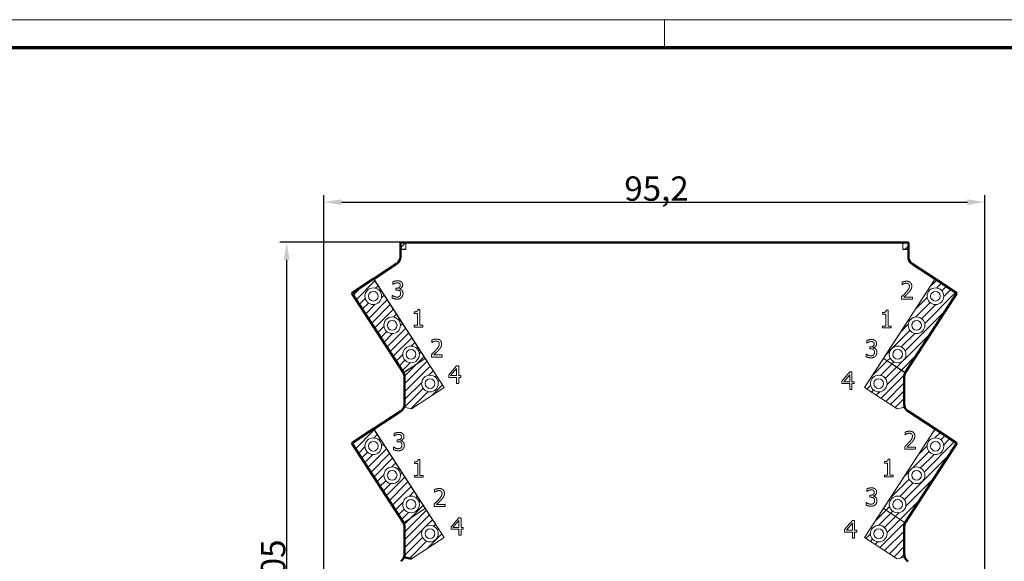
# Model space of a CAD drawing. Units: millimetres. Extents: x 1 to 840, y 1 to 593.
# Drawn here: x 558 to 700, y 515 to 593 of the extents above; entities that cross this region are included whole.
import ezdxf

# ---------------------------------------------------------------- set-up
doc = ezdxf.new("R2010")
doc.units = ezdxf.units.MM
doc.layers.get('0').update_dxf_attribs({"lineweight": 25})
for name, color, linetype, lineweight in [('Bemaßung (ISO)', 1, 'Continuous', 25), ('Schraffur (ISO)', 1, 'Continuous', 18), ('Sichtbar (ISO)', 7, 'Continuous', 50)]:
    doc.layers.add(name, color=color, linetype=linetype, lineweight=lineweight)
doc.styles.add('3_5', font='isocpeur.ttf', dxfattribs={"width": 1.1})
doc.dimstyles.new('Standard (DIN)-01', dxfattribs={"dimtxt": 3.5, "dimasz": 2.5, "dimexe": 1, "dimexo": 0, "dimgap": 0.2, "dimtad": 1, "dimdec": 6, "dimrnd": 1e-08, "dimtxsty": '3_5', "dimcen": 0.09, "dimdle": 7, "dimclrd": 1, "dimclre": 1, "dimclrt": 5, "dimadec": 6, "dimazin": 2, "dimtfac": 0.714286, "dimtdec": 3, "dimtmove": 0, "dimatfit": 3, "dimfxl": 1, "dimtolj": 1, "dimlwd": 25, "dimlwe": 25, "dimarcsym": 0})
pattern_1 = [(45, (0, 0), (-0.561266, 0.561266), [])]

# ---------------------------------------------------------------- blocks, each defined once
blk = doc.blocks.new('*D6')
at = {"layer": 'Bemaßung (ISO)', "color": 1, "linetype": 'Continuous', "lineweight": 25}
for p, q in [((601.92, 485.1), (601.92, 567.74)), ((697.12, 485.1), (697.12, 567.74)), ((604.42, 566.74), (694.62, 566.74))]:
    blk.add_line(p, q, dxfattribs=at)
at = {"layer": 'Bemaßung (ISO)', "color": 1, "linetype": 'Continuous'}
for points in [[(604.42, 567.15), (604.42, 566.32), (601.92, 566.74)], [(694.62, 567.15), (694.62, 566.32), (697.12, 566.74)]]:
    blk.add_solid(points, dxfattribs=at)
at = {"layer": 'Defpoints', "color": 0, "linetype": 'Continuous'}
for p in [(697.12, 566.74), (601.92, 485.1), (697.12, 485.1)]:
    blk.add_point(p, dxfattribs=at)
at = {"layer": 'Bemaßung (ISO)', "color": 5, "linetype": 'Continuous', "lineweight": 25, "insert": (645.19, 566.94), "char_height": 3.5, "attachment_point": 7, "style": '3_5'}
blk.add_mtext('\\A1;95,2', dxfattribs=at)
blk = doc.blocks.new('*D9')
at = {"layer": 'Bemaßung (ISO)', "color": 1, "linetype": 'Continuous', "lineweight": 25}
for p, q in [((612.92, 560.95), (595.54, 560.95)), ((596.54, 558.45), (596.54, 465.4)), ((604.94, 462.9), (595.54, 462.9))]:
    blk.add_line(p, q, dxfattribs=at)
at = {"layer": 'Bemaßung (ISO)', "color": 1, "linetype": 'Continuous'}
for points in [[(596.12, 558.45), (596.96, 558.45), (596.54, 560.95)], [(596.12, 465.4), (596.96, 465.4), (596.54, 462.9)]]:
    blk.add_solid(points, dxfattribs=at)
at = {"layer": 'Defpoints', "color": 0, "linetype": 'Continuous'}
for p in [(612.92, 560.95), (596.54, 462.9), (604.94, 462.9)]:
    blk.add_point(p, dxfattribs=at)
at = {"layer": 'Bemaßung (ISO)', "color": 5, "linetype": 'Continuous', "lineweight": 25, "insert": (596.34, 506.24), "char_height": 3.5, "attachment_point": 7, "rotation": 90, "style": '3_5'}
blk.add_mtext('\\A1;98,05', dxfattribs=at)
blk = doc.blocks.new('Ränder Bopla-A1-Rahmen')
at = {"color": 1, "linetype": 'Continuous', "lineweight": 18}
for p, q in [((1, 593), (840, 593)), ((651, 589), (651, 593))]:
    blk.add_line(p, q, dxfattribs=at)
at = {"color": 3, "linetype": 'Continuous', "lineweight": 70}
blk.add_line((20, 589), (836, 589), dxfattribs=at)

msp = doc.modelspace()

# ---------------------------------------------------------------- hatches: boundary and pattern name
at = {"layer": 'Schraffur (ISO)'}
h = msp.add_hatch(dxfattribs=at)
h.set_pattern_fill('ANSI31', color=256, scale=6.35, style=0)
h.set_pattern_definition(pattern_1)
h.paths.add_polyline_path([(613.7197346, 559.9482108), (613.7197346, 560.9482108), (612.9197346, 560.9482108), (612.9197346, 559.9482108)])
h = msp.add_hatch(dxfattribs=at)
h.set_pattern_fill('ANSI31', color=256, scale=6.35, style=0)
h.set_pattern_definition(pattern_1)
h.paths.add_polyline_path([(685.3197346, 559.9482108), (686.1197346, 559.9482108), (686.1197346, 560.9482108), (685.3197346, 560.9482108)])
h = msp.add_hatch(dxfattribs=at)
h.set_pattern_fill('ANSI31', color=256, scale=6.35, style=0)
h.set_pattern_definition(pattern_1)
edge = h.paths.add_edge_path(flags=0)
edge.add_arc((611.7429298, 549.0048579), 1.2, 0, 360)
edge = h.paths.add_edge_path(flags=0)
edge.add_arc((609.0197346, 553.1982108), 1.2, 0, 360)
edge = h.paths.add_edge_path(flags=0)
edge.add_arc((614.466125, 544.8115051), 1.2, 0, 360)
edge = h.paths.add_edge_path()
edge.add_line((613.3610815, 542.1861002), (616.5116862, 544.2321268))
edge.add_line((616.5116862, 544.2321268), (609.0687675, 555.6932166))
edge.add_line((609.0687675, 555.6932166), (605.9197346, 553.6482108))
edge.add_line((605.9197346, 553.6482108), (613.3261393, 542.2433477))
edge.add_arc((612.3197346, 541.5897808), 1.2, 29.797280629, 33, ccw=False)
h = msp.add_hatch(dxfattribs=at)
h.set_pattern_fill('ANSI31', color=256, scale=6.35, style=0)
h.set_pattern_definition(pattern_1)
edge = h.paths.add_edge_path(flags=0)
edge.add_arc((690.0197346, 553.1982108), 1.2, 0, 360)
edge = h.paths.add_edge_path(flags=0)
edge.add_arc((687.2965394, 549.0048579), 1.2, 0, 360)
edge = h.paths.add_edge_path(flags=0)
edge.add_arc((684.5733443, 544.8115051), 1.2, 0, 360)
edge = h.paths.add_edge_path()
edge.add_arc((686.7197346, 541.5897808), 1.2, 147, 150.202719371)
edge.add_line((685.6783878, 542.1861002), (682.527783, 544.2321268))
edge.add_line((682.527783, 544.2321268), (689.9707018, 555.6932166))
edge.add_line((689.9707018, 555.6932166), (693.1197346, 553.6482108))
edge.add_line((693.1197346, 553.6482108), (685.7133299, 542.2433477))
h = msp.add_hatch(dxfattribs=at)
h.set_pattern_fill('ANSI31', color=256, scale=6.35, style=0)
h.set_pattern_definition(pattern_1)
edge = h.paths.add_edge_path(flags=0)
edge.add_arc((617.1893201, 540.6181522), 1.2, 0, 360)
edge = h.paths.add_edge_path()
edge.add_line((619.2348814, 540.038774), (616.5171326, 544.2237401))
edge.add_line((616.5171326, 544.2237401), (613.3660234, 542.1773859))
edge.add_arc((612.3197346, 541.5897808), 1.2, 0, 29.318951607, ccw=False)
edge.add_line((613.5197346, 541.5897808), (613.5197346, 537.6352553))
edge.add_arc((612.3197346, 537.6352553), 1.2, -20.195531684, 0, ccw=False)
edge.add_line((613.4459586, 537.2209853), (614.5383262, 536.9887954))
edge.add_line((614.5383262, 536.9887954), (619.2348814, 540.038774))
h = msp.add_hatch(dxfattribs=at)
h.set_pattern_fill('ANSI31', color=256, scale=6.35, style=0)
h.set_pattern_definition(pattern_1)
edge = h.paths.add_edge_path(flags=0)
edge.add_arc((681.8501491, 540.6181522), 1.2, 0, 360)
edge = h.paths.add_edge_path()
edge.add_arc((686.7197346, 537.6352553), 1.2, 180, 200.195531684)
edge.add_line((685.5935107, 537.2209853), (684.501143, 536.9887954))
edge.add_line((684.501143, 536.9887954), (679.8045878, 540.038774))
edge.add_line((679.8045878, 540.038774), (682.5223366, 544.2237401))
edge.add_line((682.5223366, 544.2237401), (685.6734458, 542.1773859))
edge.add_arc((686.7197346, 541.5897808), 1.2, 150.681048393, 180)
edge.add_line((685.5197346, 541.5897808), (685.5197346, 537.6352553))
h = msp.add_hatch(dxfattribs=at)
h.set_pattern_fill('ANSI31', color=256, scale=6.35, style=0)
h.set_pattern_definition(pattern_1)
edge = h.paths.add_edge_path(flags=0)
edge.add_arc((609.0197346, 531.5982108), 1.2, 0, 360)
edge = h.paths.add_edge_path(flags=0)
edge.add_arc((611.7429298, 527.4048579), 1.2, 0, 360)
edge = h.paths.add_edge_path(flags=0)
edge.add_arc((614.466125, 523.2115051), 1.2, 0, 360)
edge = h.paths.add_edge_path()
edge.add_arc((612.3197346, 519.9897808), 1.2, 29.797280629, 33)
edge.add_line((613.3261393, 520.6433477), (605.9197346, 532.0482108))
edge.add_line((605.9197346, 532.0482108), (609.0687675, 534.0932166))
edge.add_line((609.0687675, 534.0932166), (616.5116862, 522.6321268))
edge.add_line((616.5116862, 522.6321268), (613.3610815, 520.5861002))
h = msp.add_hatch(dxfattribs=at)
h.set_pattern_fill('ANSI31', color=256, scale=6.35, style=0)
h.set_pattern_definition(pattern_1)
edge = h.paths.add_edge_path(flags=0)
edge.add_arc((687.2965394, 527.4048579), 1.2, 0, 360)
edge = h.paths.add_edge_path(flags=0)
edge.add_arc((690.0197346, 531.5982108), 1.2, 0, 360)
edge = h.paths.add_edge_path(flags=0)
edge.add_arc((684.5733443, 523.2115051), 1.2, 0, 360)
edge = h.paths.add_edge_path()
edge.add_arc((686.7197346, 519.9897808), 1.2, 147, 150.202719371)
edge.add_line((685.6783878, 520.5861002), (682.527783, 522.6321268))
edge.add_line((682.527783, 522.6321268), (689.9707018, 534.0932166))
edge.add_line((689.9707018, 534.0932166), (693.1197346, 532.0482108))
edge.add_line((693.1197346, 532.0482108), (685.7133299, 520.6433477))
h = msp.add_hatch(dxfattribs=at)
h.set_pattern_fill('ANSI31', color=256, scale=6.35, style=0)
h.set_pattern_definition(pattern_1)
edge = h.paths.add_edge_path(flags=0)
edge.add_arc((617.1893201, 519.0181522), 1.2, 0, 360)
edge = h.paths.add_edge_path()
edge.add_line((614.5383262, 515.3887954), (619.2348814, 518.438774))
edge.add_line((619.2348814, 518.438774), (616.5171326, 522.6237401))
edge.add_line((616.5171326, 522.6237401), (613.3660234, 520.5773859))
edge.add_arc((612.3197346, 519.9897808), 1.2, 0, 29.318951607, ccw=False)
edge.add_line((613.5197346, 519.9897808), (613.5197346, 516.0352553))
edge.add_arc((612.3197346, 516.0352553), 1.2, -20.195531684, 0, ccw=False)
edge.add_line((613.4459586, 515.6209853), (614.5383262, 515.3887954))
h = msp.add_hatch(dxfattribs=at)
h.set_pattern_fill('ANSI31', color=256, scale=6.35, style=0)
h.set_pattern_definition(pattern_1)
edge = h.paths.add_edge_path(flags=0)
edge.add_arc((681.8501491, 519.0181522), 1.2, 0, 360)
edge = h.paths.add_edge_path()
edge.add_line((679.8045878, 518.438774), (684.501143, 515.3887954))
edge.add_line((684.501143, 515.3887954), (685.5935107, 515.6209853))
edge.add_arc((686.7197346, 516.0352553), 1.2, 180, 200.195531684, ccw=False)
edge.add_line((685.5197346, 516.0352553), (685.5197346, 519.9897808))
edge.add_arc((686.7197346, 519.9897808), 1.2, 150.681048393, 180, ccw=False)
edge.add_line((685.6734458, 520.5773859), (682.5223366, 522.6237401))
edge.add_line((682.5223366, 522.6237401), (679.8045878, 518.438774))

# ---------------------------------------------------------------- linework, layer by layer
at = {"layer": 'Sichtbar (ISO)'}
for p, q in [((612.9197346, 559.9482108), (612.9197346, 560.9482108)), ((613.7197346, 560.9482108), (612.9197346, 560.9482108)), ((613.7197346, 560.9482108), (613.7297346, 560.9482108)), ((685.3097346, 560.9482108), (613.7297346, 560.9482108)), ((685.3097346, 560.9482108), (685.3197346, 560.9482108)), ((686.1197346, 560.9482108), (685.3197346, 560.9482108)), ((686.1197346, 559.9482108), (686.1197346, 560.9482108)), ((612.9197346, 559.9382108), (612.9197346, 559.9482108)), ((612.9197346, 558.8456108), (612.9197346, 559.9382108)), ((686.1197346, 559.9482108), (686.1197346, 559.9382108)), ((686.1197346, 558.8456108), (686.1197346, 559.9382108)), ((609.0771542, 555.698663), (612.3733015, 557.8392061)), ((689.9623151, 555.698663), (686.6661678, 557.8392061)), ((605.9197346, 553.6482108), (609.0687675, 555.6932166)), ((693.1197346, 553.6482108), (689.9707018, 555.6932166)), ((613.3261393, 542.2433477), (605.9197346, 553.6482108)), ((685.7133299, 542.2433477), (693.1197346, 553.6482108)), ((613.5197346, 541.5897808), (613.5197346, 537.6352553)), ((685.5197346, 541.5897808), (685.5197346, 537.6352553)), ((612.9733015, 536.6288506), (609.0771542, 534.098663)), ((686.0661678, 536.6288506), (689.9623151, 534.098663)), ((609.0687675, 534.0932166), (605.9197346, 532.0482108)), ((689.9707018, 534.0932166), (693.1197346, 532.0482108)), ((605.9197346, 532.0482108), (613.3261393, 520.6433477)), ((693.1197346, 532.0482108), (685.7133299, 520.6433477)), ((613.5197346, 519.9897808), (613.5197346, 516.0352553)), ((685.5197346, 519.9897808), (685.5197346, 516.0352553)), ((614.5402987, 515.3781527), (613.4424286, 515.6115122)), ((613.4459586, 515.6209853), (614.5383262, 515.3887954))]:
    msp.add_line(p, q, dxfattribs=at)
at = {"layer": 'Sichtbar (ISO)', "lineweight": 18}
for p, q in [((613.7197346, 559.9482108), (613.7197346, 560.9482108)), ((613.7297346, 560.9482108), (613.7297346, 559.9382108)), ((685.3097346, 559.9382108), (685.3097346, 560.9482108)), ((685.3197346, 560.9482108), (685.3197346, 559.9482108)), ((612.9197346, 559.9482108), (613.7197346, 559.9482108)), ((613.7297346, 559.9382108), (612.9197346, 559.9382108)), ((686.1197346, 559.9382108), (685.3097346, 559.9382108)), ((685.3197346, 559.9482108), (686.1197346, 559.9482108)), ((616.5116862, 544.2321268), (609.0687675, 555.6932166)), ((609.0771542, 555.698663), (619.2487145, 540.0358337)), ((611.8350449, 554.9006142), (611.8350449, 555.2608249)), ((611.8556284, 554.9006142), (611.8350449, 554.9006142)), ((679.7907547, 540.0358337), (689.9623151, 555.698663)), ((689.9707018, 555.6932166), (682.527783, 544.2321268)), ((685.2000226, 554.8392005), (685.2000226, 555.2014696)), ((685.2185477, 554.8392005), (685.2000226, 554.8392005)), ((611.7650611, 552.9266595), (611.7650611, 553.2868702)), ((611.7650611, 553.2868702), (611.7897613, 553.2868702)), ((612.2837646, 554.0608087), (612.2837646, 554.3428022)), ((612.2837646, 554.3428022), (612.3969736, 554.3428022)), ((612.4278488, 554.0608087), (612.2837646, 554.0608087)), ((612.7901179, 554.2357682), (612.7901179, 554.211068)), ((685.1465056, 552.7602701), (685.1465056, 553.1204808)), ((686.7129076, 552.7602701), (685.1465056, 552.7602701)), ((685.4655494, 553.0546137), (686.7129076, 553.0546137)), ((686.7129076, 553.0546137), (686.7129076, 552.7602701)), ((614.9253826, 550.7117019), (614.9253826, 550.9442951)), ((615.3864523, 550.7117019), (614.9253826, 550.7117019)), ((615.3864523, 549.009449), (615.3864523, 550.7117019)), ((615.450261, 551.2983308), (615.7137294, 551.2983308)), ((615.7137294, 551.2983308), (615.7137294, 549.009449)), ((682.4012464, 550.6029165), (682.4012464, 550.8355097)), ((682.8623161, 550.6029165), (682.4012464, 550.6029165)), ((682.8623161, 548.9006636), (682.8623161, 550.6029165)), ((682.9261249, 551.1895453), (683.1895933, 551.1895453)), ((683.1895933, 551.1895453), (683.1895933, 548.9006636)), ((614.9253826, 548.7500973), (614.9253826, 549.009449)), ((614.9253826, 549.009449), (615.3864523, 549.009449)), ((615.7137294, 549.009449), (616.1645074, 549.009449)), ((616.1645074, 549.009449), (616.1645074, 548.7500973)), ((616.1645074, 548.7500973), (614.9253826, 548.7500973)), ((682.4012464, 548.6413119), (682.4012464, 548.9006636)), ((682.4012464, 548.9006636), (682.8623161, 548.9006636)), ((683.6403713, 548.6413119), (682.4012464, 548.6413119)), ((683.1895933, 548.9006636), (683.6403713, 548.9006636)), ((683.6403713, 548.9006636), (683.6403713, 548.6413119)), ((617.452561, 546.5135422), (617.452561, 546.8758113)), ((617.4710861, 546.5135422), (617.452561, 546.5135422)), ((680.110982, 546.4493039), (680.110982, 546.8095146)), ((680.1315655, 546.4493039), (680.110982, 546.4493039)), ((617.399044, 544.4346118), (617.399044, 544.7948225)), ((680.0409982, 544.4753492), (680.0409982, 544.8355599)), ((680.0409982, 544.8355599), (680.0656984, 544.8355599)), ((680.5597017, 545.6094983), (680.5597017, 545.8914919)), ((680.5597017, 545.8914919), (680.6729107, 545.8914919)), ((680.703786, 545.6094983), (680.5597017, 545.6094983)), ((681.066055, 545.7844578), (681.066055, 545.7597577)), ((613.3610815, 542.1861002), (616.5116862, 544.2321268)), ((616.5171326, 544.2237401), (613.3660234, 542.1773859)), ((619.2348814, 540.038774), (616.5171326, 544.2237401)), ((618.965446, 544.4346118), (617.399044, 544.4346118)), ((617.7180877, 544.7289554), (618.965446, 544.7289554)), ((618.965446, 544.7289554), (618.965446, 544.4346118)), ((682.5223366, 544.2237401), (679.8045878, 540.038774)), ((685.6734458, 542.1773859), (682.5223366, 544.2237401)), ((682.527783, 544.2321268), (685.6783878, 542.1861002)), ((619.89601, 541.8639989), (621.0322175, 543.1731075)), ((621.0178091, 542.7717298), (620.1635951, 541.7796066)), ((621.0178091, 541.7796066), (621.0178091, 542.7717298)), ((621.0322175, 543.1731075), (621.3450863, 543.1731075)), ((621.3450863, 543.1731075), (621.3450863, 541.7796066)), ((676.5375686, 540.9736575), (677.6737761, 542.2827662)), ((677.6737761, 542.2827662), (677.9866448, 542.2827662)), ((677.9866448, 542.2827662), (677.9866448, 540.8892653)), ((619.89601, 541.5058465), (619.89601, 541.8639989)), ((621.0178091, 541.5058465), (619.89601, 541.5058465)), ((620.1635951, 541.7796066), (621.0178091, 541.7796066)), ((621.0178091, 540.6331074), (621.0178091, 541.5058465)), ((621.3450863, 540.6331074), (621.0178091, 540.6331074)), ((621.3450863, 541.7796066), (621.6476632, 541.7796066)), ((621.6476632, 541.5058465), (621.3450863, 541.5058465)), ((621.3450863, 541.5058465), (621.3450863, 540.6331074)), ((621.6476632, 541.7796066), (621.6476632, 541.5058465)), ((676.5375686, 540.6155052), (676.5375686, 540.9736575)), ((677.6593676, 540.6155052), (676.5375686, 540.6155052)), ((677.6593676, 541.8813885), (676.8051537, 540.8892653)), ((676.8051537, 540.8892653), (677.6593676, 540.8892653)), ((677.6593676, 540.8892653), (677.6593676, 541.8813885)), ((677.6593676, 539.7427661), (677.6593676, 540.6155052)), ((677.9866448, 540.8892653), (678.2892218, 540.8892653)), ((678.2892218, 540.6155052), (677.9866448, 540.6155052)), ((677.9866448, 540.6155052), (677.9866448, 539.7427661)), ((678.2892218, 540.8892653), (678.2892218, 540.6155052)), ((614.5383262, 536.9887954), (619.2348814, 540.038774)), ((619.2487145, 540.0358337), (614.5402987, 536.9781527)), ((677.9866448, 539.7427661), (677.6593676, 539.7427661)), ((684.4991705, 536.9781527), (679.7907547, 540.0358337)), ((679.8045878, 540.038774), (684.501143, 536.9887954)), ((614.5402987, 536.9781527), (613.4424286, 537.2115122)), ((613.4459586, 537.2209853), (614.5383262, 536.9887954)), ((685.5970406, 537.2115122), (684.4991705, 536.9781527)), ((684.501143, 536.9887954), (685.5935107, 537.2209853)), ((616.5116862, 522.6321268), (609.0687675, 534.0932166)), ((609.0771542, 534.098663), (619.2487145, 518.4358337)), ((612.0191082, 533.0742099), (612.0191082, 533.4344206)), ((679.7907547, 518.4358337), (689.9623151, 534.098663)), ((689.9707018, 534.0932166), (682.527783, 522.6321268)), ((685.6397796, 533.2461891), (685.6397796, 533.6084582)), ((689.9623151, 534.098663), (689.9707018, 534.0932166)), ((612.0396917, 533.0742099), (612.0191082, 533.0742099)), ((612.4678279, 532.2344043), (612.4678279, 532.5163979)), ((612.4678279, 532.5163979), (612.5810369, 532.5163979)), ((612.6119121, 532.2344043), (612.4678279, 532.2344043)), ((612.9741812, 532.4093638), (612.9741812, 532.3846637)), ((685.6583047, 533.2461891), (685.6397796, 533.2461891)), ((611.9491244, 531.1002552), (611.9491244, 531.4604659)), ((611.9491244, 531.4604659), (611.9738246, 531.4604659)), ((685.5862626, 531.1672587), (685.5862626, 531.5274694)), ((687.1526646, 531.1672587), (685.5862626, 531.1672587)), ((685.9053063, 531.4616023), (687.1526646, 531.4616023)), ((687.1526646, 531.4616023), (687.1526646, 531.1672587)), ((614.9584055, 529.103866), (614.9584055, 529.3364592)), ((615.483284, 529.6904949), (615.7467524, 529.6904949)), ((615.7467524, 529.6904949), (615.7467524, 527.4016131)), ((682.6707983, 529.1462836), (682.6707983, 529.3788768)), ((683.1956768, 529.7329124), (683.4591452, 529.7329124)), ((683.4591452, 529.7329124), (683.4591452, 527.4440307)), ((615.4194752, 529.103866), (614.9584055, 529.103866)), ((615.4194752, 527.4016131), (615.4194752, 529.103866)), ((683.1318681, 529.1462836), (682.6707983, 529.1462836)), ((683.1318681, 527.4440307), (683.1318681, 529.1462836)), ((614.9584055, 527.1422614), (614.9584055, 527.4016131)), ((614.9584055, 527.4016131), (615.4194752, 527.4016131)), ((616.1975304, 527.1422614), (614.9584055, 527.1422614)), ((615.7467524, 527.4016131), (616.1975304, 527.4016131)), ((616.1975304, 527.4016131), (616.1975304, 527.1422614)), ((682.6707983, 527.184679), (682.6707983, 527.4440307)), ((682.6707983, 527.4440307), (683.1318681, 527.4440307)), ((683.9099232, 527.184679), (682.6707983, 527.184679)), ((683.4591452, 527.4440307), (683.9099232, 527.4440307)), ((683.9099232, 527.4440307), (683.9099232, 527.184679)), ((617.8611002, 524.9909881), (617.8611002, 525.3532571)), ((617.8796253, 524.9909881), (617.8611002, 524.9909881)), ((680.1225805, 525.0851752), (680.1225805, 525.4453859)), ((680.1431639, 525.0851752), (680.1225805, 525.0851752)), ((680.5713001, 524.2453697), (680.5713001, 524.5273632)), ((680.5713001, 524.5273632), (680.6845092, 524.5273632)), ((680.7153844, 524.2453697), (680.5713001, 524.2453697)), ((681.0776534, 524.4203291), (681.0776534, 524.395629)), ((613.3610815, 520.5861002), (616.5116862, 522.6321268)), ((616.5171326, 522.6237401), (613.3660234, 520.5773859)), ((619.2348814, 518.438774), (616.5171326, 522.6237401)), ((617.8075832, 522.9120577), (617.8075832, 523.2722684)), ((619.3739852, 522.9120577), (617.8075832, 522.9120577)), ((618.1266269, 523.2064013), (619.3739852, 523.2064013)), ((619.3739852, 523.2064013), (619.3739852, 522.9120577)), ((682.5223366, 522.6237401), (679.8045878, 518.438774)), ((680.0525967, 523.1112205), (680.0525967, 523.4714312)), ((680.0525967, 523.4714312), (680.0772968, 523.4714312)), ((685.6734458, 520.5773859), (682.5223366, 522.6237401)), ((682.527783, 522.6321268), (685.6783878, 520.5861002)), ((620.227812, 519.9981341), (621.3640195, 521.3072427)), ((621.3496111, 520.9058651), (620.4953971, 519.9137419)), ((621.3496111, 519.9137419), (621.3496111, 520.9058651)), ((621.3640195, 521.3072427), (621.6768882, 521.3072427)), ((621.6768882, 521.3072427), (621.6768882, 519.9137419)), ((676.9289636, 519.5997492), (678.0651711, 520.9088579)), ((678.0651711, 520.9088579), (678.3780398, 520.9088579)), ((678.3780398, 520.9088579), (678.3780398, 519.515357)), ((620.227812, 519.6399818), (620.227812, 519.9981341)), ((621.3496111, 519.6399818), (620.227812, 519.6399818)), ((620.4953971, 519.9137419), (621.3496111, 519.9137419)), ((621.3496111, 518.7672427), (621.3496111, 519.6399818)), ((621.6768882, 519.9137419), (621.9794652, 519.9137419)), ((621.9794652, 519.6399818), (621.6768882, 519.6399818)), ((621.6768882, 519.6399818), (621.6768882, 518.7672427)), ((621.9794652, 519.9137419), (621.9794652, 519.6399818)), ((676.9289636, 519.2415969), (676.9289636, 519.5997492)), ((678.0507626, 519.2415969), (676.9289636, 519.2415969)), ((678.0507626, 520.5074802), (677.1965487, 519.515357)), ((677.1965487, 519.515357), (678.0507626, 519.515357)), ((678.0507626, 519.515357), (678.0507626, 520.5074802)), ((678.0507626, 518.3688578), (678.0507626, 519.2415969)), ((678.3780398, 519.515357), (678.6806168, 519.515357)), ((678.6806168, 519.2415969), (678.3780398, 519.2415969)), ((678.3780398, 519.2415969), (678.3780398, 518.3688578)), ((678.6806168, 519.515357), (678.6806168, 519.2415969)), ((614.5383262, 515.3887954), (619.2348814, 518.438774)), ((619.2487145, 518.4358337), (614.5402987, 515.3781527)), ((621.6768882, 518.7672427), (621.3496111, 518.7672427)), ((678.3780398, 518.3688578), (678.0507626, 518.3688578)), ((684.4991705, 515.3781527), (679.7907547, 518.4358337)), ((679.8045878, 518.438774), (684.501143, 515.3887954)), ((685.5970406, 515.6115122), (684.4991705, 515.3781527)), ((684.501143, 515.3887954), (685.5935107, 515.6209853))]:
    msp.add_line(p, q, dxfattribs=at)
at = {"layer": 'Sichtbar (ISO)', "lineweight": 50}
for p, q in [((609.0687675, 555.6932166), (609.0771542, 555.698663)), ((689.9623151, 555.698663), (689.9707018, 555.6932166)), ((609.0687675, 534.0932166), (609.0771542, 534.098663))]:
    msp.add_line(p, q, dxfattribs=at)
at = {"layer": 'Sichtbar (ISO)', "lineweight": 18}
for centre, radius in [((609.0197346, 553.1982108), 1.2), ((609.0197346, 553.1982108), 0.7), ((690.0197346, 553.1982108), 1.2), ((690.0197346, 553.1982108), 0.7), ((611.7429298, 549.0048579), 1.2), ((611.7429298, 549.0048579), 0.7), ((687.2965394, 549.0048579), 1.2), ((687.2965394, 549.0048579), 0.7), ((614.466125, 544.8115051), 1.2), ((614.466125, 544.8115051), 0.7), ((684.5733443, 544.8115051), 1.2), ((684.5733443, 544.8115051), 0.7), ((617.1893201, 540.6181522), 1.2), ((617.1893201, 540.6181522), 0.7), ((681.8501491, 540.6181522), 1.2), ((681.8501491, 540.6181522), 0.7), ((609.0197346, 531.5982108), 1.2), ((609.0197346, 531.5982108), 0.7), ((690.0197346, 531.5982108), 1.2), ((690.0197346, 531.5982108), 0.7), ((611.7429298, 527.4048579), 1.2), ((611.7429298, 527.4048579), 0.7), ((687.2965394, 527.4048579), 1.2), ((687.2965394, 527.4048579), 0.7), ((614.466125, 523.2115051), 1.2), ((614.466125, 523.2115051), 0.7), ((684.5733443, 523.2115051), 1.2), ((684.5733443, 523.2115051), 0.7), ((617.1893201, 519.0181522), 1.2), ((617.1893201, 519.0181522), 0.7), ((681.8501491, 519.0181522), 1.2), ((681.8501491, 519.0181522), 0.7)]:
    msp.add_circle(centre, radius, dxfattribs=at)
at = {"layer": 'Sichtbar (ISO)'}
for centre, start, end in [((611.7197346, 558.8456108), 303, 0), ((687.3197346, 558.8456108), 180, 237), ((612.3197346, 541.5897808), 29.797280629, 33), ((612.3197346, 541.5897808), 0, 29.318951607), ((612.3197346, 537.6352553), 303, 339.321778457), ((612.3197346, 537.6352553), 339.804468316, 0), ((686.7197346, 537.6352553), 180, 200.195531684), ((686.7197346, 537.6352553), 200.678221543, 237), ((612.3197346, 519.9897808), 0, 29.318951607), ((612.3197346, 516.0352553), 303, 339.321778457), ((612.3197346, 516.0352553), 339.804468316, 0), ((686.7197346, 516.0352553), 180, 200.195531684), ((686.7197346, 516.0352553), 200.678221543, 237)]:
    msp.add_arc(centre, 1.2, start, end, dxfattribs=at)
at = {"layer": 'Sichtbar (ISO)', "lineweight": 50}
for centre, start, end in [((612.3197346, 541.5897808), 29.318951607, 29.797280629), ((686.7197346, 541.5897808), 150.681048393, 180), ((686.7197346, 541.5897808), 150.202719371, 150.681048393), ((686.7197346, 541.5897808), 147, 150.202719371), ((612.3197346, 537.6352553), 339.321778457, 339.804468316), ((686.7197346, 537.6352553), 200.195531684, 200.678221543), ((612.3197346, 519.9897808), 29.797280629, 33), ((686.7197346, 519.9897808), 147, 150.202719371), ((612.3197346, 519.9897808), 29.318951607, 29.797280629), ((686.7197346, 519.9897808), 150.681048393, 180), ((686.7197346, 519.9897808), 150.202719371, 150.681048393), ((612.3197346, 516.0352553), 339.321778457, 339.804468316)]:
    msp.add_arc(centre, 1.2, start, end, dxfattribs=at)
at = {"layer": 'Sichtbar (ISO)', "lineweight": 18}
msp.add_arc((686.7197346, 516.0352553), 1.2, 200.195531683, 200.678221543, dxfattribs=at)
for points in [[(611.8350449, 555.2608249), (611.9461957, 555.320517), (612.3269898, 555.4172593), (612.4978326, 555.4172593)], [(612.1067467, 555.0426401), (612.0244128, 555.0076483), (611.9029704, 554.9335478), (611.8556284, 554.9006142)], [(612.4710741, 555.1229157), (612.3784485, 555.1229157), (612.1952556, 555.077632), (612.1067467, 555.0426401)], [(612.3969736, 554.3428022), (612.6254501, 554.3428022), (612.9136187, 554.560987), (612.9136187, 554.76888)], [(612.7798262, 555.0446985), (612.7160174, 555.0879238), (612.559583, 555.1229157), (612.4710741, 555.1229157)], [(612.4978326, 555.4172593), (612.6707338, 555.4172593), (612.9280271, 555.3472755), (613.0330028, 555.273175)], [(612.9136187, 554.76888), (612.9136187, 554.8656223), (612.8395182, 555.0035316), (612.7798262, 555.0446985)], [(613.259421, 554.8038719), (613.259421, 554.5939205), (612.9836025, 554.2769351), (612.7901179, 554.2357682)], [(613.0330028, 555.273175), (613.1441536, 555.1928995), (613.259421, 554.9603063), (613.259421, 554.8038719)], [(685.2000226, 555.2014696), (685.3049983, 555.2529282), (685.6816758, 555.3537872), (685.8504602, 555.3537872)], [(685.4655494, 554.9791681), (685.3935072, 554.9503512), (685.2597147, 554.8680174), (685.2185477, 554.8392005)], [(685.8257601, 555.0594436), (685.7351928, 555.0594436), (685.5499416, 555.01416), (685.4655494, 554.9791681)], [(686.1365705, 554.9565263), (686.0768784, 555.0079849), (685.920444, 555.0594436), (685.8257601, 555.0594436)], [(685.8504602, 555.3537872), (686.2065542, 555.3537872), (686.6079319, 554.9771097), (686.6079319, 554.6560076)], [(686.2621296, 554.6374825), (686.2621296, 554.7445165), (686.1962625, 554.9050676), (686.1365705, 554.9565263)], [(611.7897613, 553.2868702), (611.8967953, 553.2086531), (612.2590644, 553.0645688), (612.4381406, 553.0645688)], [(612.8107014, 553.9702414), (612.7386592, 554.0217001), (612.5431163, 554.0608087), (612.4278488, 554.0608087)], [(612.7901179, 554.211068), (612.8703934, 554.1946012), (613.0535863, 554.1205007), (613.1318035, 554.0464002)], [(612.963019, 553.6017973), (612.963019, 553.7397066), (612.8827435, 553.9187827), (612.8107014, 553.9702414)], [(612.8230514, 553.2065947), (612.8909769, 553.2827535), (612.963019, 553.4638881), (612.963019, 553.6017973)], [(613.3088213, 553.5770972), (613.3088213, 553.4062544), (613.1914955, 553.1160274), (613.0844615, 553.0048767)], [(613.1318035, 554.0464002), (613.2100207, 553.9743581), (613.3088213, 553.7438233), (613.3088213, 553.5770972)], [(685.1465056, 553.1204808), (685.31529, 553.2789735), (685.6158087, 553.5733172), (685.759893, 553.7318099)], [(686.1365705, 553.7132847), (685.9760194, 553.5383253), (685.5828751, 553.1637061), (685.4655494, 553.0546137)], [(685.759893, 553.7318099), (686.0501199, 554.0508536), (686.2621296, 554.4337062), (686.2621296, 554.6374825)], [(686.4761977, 554.1475959), (686.4144473, 554.0364452), (686.2353711, 553.8182604), (686.1365705, 553.7132847)], [(686.6079319, 554.6560076), (686.6079319, 554.5057483), (686.5379481, 554.25463), (686.4761977, 554.1475959)], [(612.458724, 552.7702252), (612.2672978, 552.7702252), (611.8926786, 552.8628508), (611.7650611, 552.9266595)], [(612.4381406, 553.0645688), (612.5431163, 553.0645688), (612.7530676, 553.1304359), (612.8230514, 553.2065947)], [(613.0844615, 553.0048767), (612.9733108, 552.8896093), (612.6583837, 552.7702252), (612.458724, 552.7702252)], [(614.9253826, 550.9442951), (615.1867926, 550.9442951), (615.4337943, 551.0924961), (615.450261, 551.2983308)], [(682.4012464, 550.8355097), (682.6626565, 550.8355097), (682.9096581, 550.9837107), (682.9261249, 551.1895453)], [(617.452561, 546.8758113), (617.5575367, 546.9272699), (617.9342142, 547.0281289), (618.1029986, 547.0281289)], [(617.7180877, 546.6535098), (617.6460456, 546.6246929), (617.5122531, 546.5423591), (617.4710861, 546.5135422)], [(618.0782985, 546.7337853), (617.9877312, 546.7337853), (617.80248, 546.6885017), (617.7180877, 546.6535098)], [(618.0124313, 545.4061516), (618.3026583, 545.7251953), (618.514668, 546.1080479), (618.514668, 546.3118242)], [(618.3891088, 546.630868), (618.3294168, 546.6823267), (618.1729824, 546.7337853), (618.0782985, 546.7337853)], [(618.1029986, 547.0281289), (618.4590926, 547.0281289), (618.8604703, 546.6514515), (618.8604703, 546.3303493)], [(618.514668, 546.3118242), (618.514668, 546.4188583), (618.4488009, 546.5794093), (618.3891088, 546.630868)], [(618.8604703, 546.3303493), (618.8604703, 546.18009), (618.7904865, 545.9289717), (618.7287361, 545.8219377)], [(680.110982, 546.8095146), (680.2221328, 546.8692066), (680.602927, 546.9659489), (680.7737697, 546.9659489)], [(680.3826838, 546.5913298), (680.30035, 546.5563379), (680.1789075, 546.4822374), (680.1315655, 546.4493039)], [(680.7470112, 546.6716053), (680.6543856, 546.6716053), (680.4711928, 546.6263217), (680.3826838, 546.5913298)], [(680.6729107, 545.8914919), (680.9013873, 545.8914919), (681.1895558, 546.1096766), (681.1895558, 546.3175697)], [(681.0557633, 546.5933882), (680.9919545, 546.6366134), (680.8355202, 546.6716053), (680.7470112, 546.6716053)], [(680.7737697, 546.9659489), (680.9466709, 546.9659489), (681.2039642, 546.8959652), (681.3089399, 546.8218647)], [(681.1895558, 546.3175697), (681.1895558, 546.414312), (681.1154553, 546.5522212), (681.0557633, 546.5933882)], [(681.5353581, 546.3525616), (681.5353581, 546.1426102), (681.2595396, 545.8256248), (681.066055, 545.7844578)], [(681.3089399, 546.8218647), (681.4200907, 546.7415891), (681.5353581, 546.5089959), (681.5353581, 546.3525616)], [(617.399044, 544.7948225), (617.5678284, 544.9533153), (617.8683471, 545.2476589), (618.0124313, 545.4061516)], [(618.3891088, 545.3876265), (618.2285578, 545.212667), (617.8354135, 544.8380478), (617.7180877, 544.7289554)], [(618.7287361, 545.8219377), (618.6669857, 545.7107869), (618.4879095, 545.4926021), (618.3891088, 545.3876265)], [(680.0656984, 544.8355599), (680.1727325, 544.7573427), (680.5350015, 544.6132584), (680.7140777, 544.6132584)], [(681.0866385, 545.5189311), (681.0145963, 545.5703897), (680.8190534, 545.6094983), (680.703786, 545.6094983)], [(680.7140777, 544.6132584), (680.8190534, 544.6132584), (681.0290048, 544.6791255), (681.0989886, 544.7552844)], [(681.066055, 545.7597577), (681.1463305, 545.7432909), (681.3295234, 545.6691904), (681.4077406, 545.5950899)], [(681.2389561, 545.150487), (681.2389561, 545.2883962), (681.1586806, 545.4674724), (681.0866385, 545.5189311)], [(681.0989886, 544.7552844), (681.166914, 544.8314432), (681.2389561, 545.0125777), (681.2389561, 545.150487)], [(681.5847584, 545.1257868), (681.5847584, 544.954944), (681.4674327, 544.6647171), (681.3603986, 544.5535664)], [(681.4077406, 545.5950899), (681.4859578, 545.5230478), (681.5847584, 545.2925129), (681.5847584, 545.1257868)], [(680.7346612, 544.3189148), (680.5432349, 544.3189148), (680.1686158, 544.4115404), (680.0409982, 544.4753492)], [(681.3603986, 544.5535664), (681.2492479, 544.4382989), (680.9343208, 544.3189148), (680.7346612, 544.3189148)], [(612.0191082, 533.4344206), (612.130259, 533.4941126), (612.5110531, 533.5908549), (612.6818959, 533.5908549)], [(612.6818959, 533.5908549), (612.8547971, 533.5908549), (613.1120904, 533.5208712), (613.2170661, 533.4467707)], [(613.2170661, 533.4467707), (613.3282169, 533.3664951), (613.4434843, 533.1339019), (613.4434843, 532.9774676)], [(685.6397796, 533.6084582), (685.7447553, 533.6599168), (686.1214328, 533.7607758), (686.2902172, 533.7607758)], [(686.265517, 533.4664322), (686.1749498, 533.4664322), (685.9896985, 533.4211486), (685.9053063, 533.3861567)], [(686.5763274, 533.3635149), (686.5166354, 533.4149735), (686.360201, 533.4664322), (686.265517, 533.4664322)], [(686.2902172, 533.7607758), (686.6463112, 533.7607758), (687.0476889, 533.3840983), (687.0476889, 533.0629962)], [(612.29081, 533.2162358), (612.2084761, 533.1812439), (612.0870337, 533.1071434), (612.0396917, 533.0742099)], [(612.6551374, 533.2965113), (612.5625118, 533.2965113), (612.3793189, 533.2512277), (612.29081, 533.2162358)], [(612.5810369, 532.5163979), (612.8095134, 532.5163979), (613.097682, 532.7345826), (613.097682, 532.9424757)], [(612.9947647, 532.1438371), (612.9227225, 532.1952957), (612.7271796, 532.2344043), (612.6119121, 532.2344043)], [(612.9638895, 533.2182942), (612.9000807, 533.2615194), (612.7436463, 533.2965113), (612.6551374, 533.2965113)], [(613.097682, 532.9424757), (613.097682, 533.039218), (613.0235815, 533.1771272), (612.9638895, 533.2182942)], [(613.4434843, 532.9774676), (613.4434843, 532.7675162), (613.1676658, 532.4505308), (612.9741812, 532.4093638)], [(612.9741812, 532.3846637), (613.0544567, 532.3681969), (613.2376496, 532.2940964), (613.3158668, 532.2199959)], [(613.1470823, 531.775393), (613.1470823, 531.9133022), (613.0668068, 532.0923784), (612.9947647, 532.1438371)], [(613.3158668, 532.2199959), (613.394084, 532.1479538), (613.4928846, 531.9174189), (613.4928846, 531.7506928)], [(685.5862626, 531.5274694), (685.755047, 531.6859621), (686.0555657, 531.9803058), (686.1996499, 532.1387985)], [(685.9053063, 533.3861567), (685.8332642, 533.3573398), (685.6994716, 533.275006), (685.6583047, 533.2461891)], [(686.5763274, 532.1202733), (686.4157764, 531.9453139), (686.0226321, 531.5706947), (685.9053063, 531.4616023)], [(686.1996499, 532.1387985), (686.4898768, 532.4578422), (686.7018866, 532.8406948), (686.7018866, 533.0444711)], [(686.7018866, 533.0444711), (686.7018866, 533.1515051), (686.6360195, 533.3120562), (686.5763274, 533.3635149)], [(686.9159547, 532.5545845), (686.8542042, 532.4434338), (686.6751281, 532.225249), (686.5763274, 532.1202733)], [(687.0476889, 533.0629962), (687.0476889, 532.9127369), (686.9777051, 532.6616186), (686.9159547, 532.5545845)], [(612.6427873, 530.9438208), (612.4513611, 530.9438208), (612.0767419, 531.0364464), (611.9491244, 531.1002552)], [(611.9738246, 531.4604659), (612.0808586, 531.3822487), (612.4431277, 531.2381644), (612.6222039, 531.2381644)], [(612.6222039, 531.2381644), (612.7271796, 531.2381644), (612.9371309, 531.3040315), (613.0071147, 531.3801904)], [(613.2685248, 531.1784724), (613.1573741, 531.0632049), (612.842447, 530.9438208), (612.6427873, 530.9438208)], [(613.0071147, 531.3801904), (613.0750402, 531.4563492), (613.1470823, 531.6374837), (613.1470823, 531.775393)], [(613.4928846, 531.7506928), (613.4928846, 531.57985), (613.3755588, 531.2896231), (613.2685248, 531.1784724)], [(614.9584055, 529.3364592), (615.2198156, 529.3364592), (615.4668172, 529.4846602), (615.483284, 529.6904949)], [(682.6707983, 529.3788768), (682.9322084, 529.3788768), (683.17921, 529.5270777), (683.1956768, 529.7329124)], [(617.8611002, 525.3532571), (617.9660759, 525.4047158), (618.3427534, 525.5055748), (618.5115378, 525.5055748)], [(618.1266269, 525.1309556), (618.0545848, 525.1021388), (617.9207922, 525.0198049), (617.8796253, 524.9909881)], [(618.4868376, 525.2112312), (618.3962704, 525.2112312), (618.2110192, 525.1659475), (618.1266269, 525.1309556)], [(618.797648, 525.1083138), (618.737956, 525.1597725), (618.5815216, 525.2112312), (618.4868376, 525.2112312)], [(618.5115378, 525.5055748), (618.8676318, 525.5055748), (619.2690095, 525.1288973), (619.2690095, 524.8077952)], [(618.9232072, 524.7892701), (618.9232072, 524.8963041), (618.8573401, 525.0568552), (618.797648, 525.1083138)], [(680.1225805, 525.4453859), (680.2337312, 525.505078), (680.6145254, 525.6018203), (680.7853682, 525.6018203)], [(680.3942822, 525.2272011), (680.3119484, 525.1922092), (680.1905059, 525.1181087), (680.1431639, 525.0851752)], [(680.7586097, 525.3074767), (680.665984, 525.3074767), (680.4827912, 525.262193), (680.3942822, 525.2272011)], [(680.6845092, 524.5273632), (680.9129857, 524.5273632), (681.2011542, 524.745548), (681.2011542, 524.953441)], [(681.0673617, 525.2292595), (681.0035529, 525.2724848), (680.8471186, 525.3074767), (680.7586097, 525.3074767)], [(680.7853682, 525.6018203), (680.9582693, 525.6018203), (681.2155627, 525.5318365), (681.3205384, 525.457736)], [(681.2011542, 524.953441), (681.2011542, 525.0501833), (681.1270537, 525.1880925), (681.0673617, 525.2292595)], [(681.5469565, 524.9884329), (681.5469565, 524.7784815), (681.271138, 524.4614961), (681.0776534, 524.4203291)], [(681.3205384, 525.457736), (681.4316891, 525.3774605), (681.5469565, 525.1448673), (681.5469565, 524.9884329)], [(617.8075832, 523.2722684), (617.9763676, 523.4307611), (618.2768863, 523.7251047), (618.4209705, 523.8835974)], [(618.797648, 523.8650723), (618.637097, 523.6901128), (618.2439527, 523.3154937), (618.1266269, 523.2064013)], [(618.4209705, 523.8835974), (618.7111975, 524.2026412), (618.9232072, 524.5854937), (618.9232072, 524.7892701)], [(619.1372753, 524.2993835), (619.0755249, 524.1882328), (618.8964487, 523.970048), (618.797648, 523.8650723)], [(619.2690095, 524.8077952), (619.2690095, 524.6575359), (619.1990257, 524.4064175), (619.1372753, 524.2993835)], [(681.0982369, 524.1548024), (681.0261947, 524.2062611), (680.8306518, 524.2453697), (680.7153844, 524.2453697)], [(681.0776534, 524.395629), (681.157929, 524.3791622), (681.3411218, 524.3050617), (681.419339, 524.2309612)], [(681.2505546, 523.7863583), (681.2505546, 523.9242675), (681.170279, 524.1033437), (681.0982369, 524.1548024)], [(681.110587, 523.3911557), (681.1785124, 523.4673145), (681.2505546, 523.6484491), (681.2505546, 523.7863583)], [(681.5963568, 523.7616581), (681.5963568, 523.5908153), (681.4790311, 523.3005884), (681.371997, 523.1894377)], [(681.419339, 524.2309612), (681.4975562, 524.1589191), (681.5963568, 523.9283842), (681.5963568, 523.7616581)], [(680.7462596, 522.9547861), (680.5548333, 522.9547861), (680.1802142, 523.0474118), (680.0525967, 523.1112205)], [(680.0772968, 523.4714312), (680.1843309, 523.393214), (680.5465999, 523.2491298), (680.7256761, 523.2491298)], [(680.7256761, 523.2491298), (680.8306518, 523.2491298), (681.0406032, 523.3149969), (681.110587, 523.3911557)], [(681.371997, 523.1894377), (681.2608463, 523.0741703), (680.9459192, 522.9547861), (680.7462596, 522.9547861)]]:
    msp.add_open_spline(points, degree=2, dxfattribs=at)

# ---------------------------------------------------------------- block references
msp.add_blockref('Ränder Bopla-A1-Rahmen', (0, 0))

# ---------------------------------------------------------------- dimensions: what is measured, and where the dimension line sits
at = {"layer": 'Bemaßung (ISO)', "color": 1, "linetype": 'Continuous', "lineweight": 25}
dim = msp.add_linear_dim(base=(697.1197346, 566.7376195), p1=(601.9197346, 485.0982108), p2=(697.1197346, 485.0982108), dimstyle='Standard (DIN)-01', override={"dimgap": 0.2, "dimdec": 6, "dimtol": 0, "dimlim": 0, "dimtp": 0, "dimtm": 0, "dimtdec": 3, "dimtofl": 0, "dimatfit": 1}, dxfattribs=at)
dim.commit()
dim.dimension.update_dxf_attribs({"geometry": '*D6', "text_midpoint": (649.5197346, 566.7376195), "dimtype": 160})
dim = msp.add_linear_dim(base=(596.5410492, 462.8982108), p1=(612.9197346, 560.9482108), p2=(604.9359508, 462.8982108), angle=90, dimstyle='Standard (DIN)-01', override={"dimgap": 0.2, "dimdec": 6, "dimtol": 0, "dimlim": 0, "dimtp": 0, "dimtm": 0, "dimtdec": 3, "dimtofl": 0, "dimatfit": 1}, dxfattribs=at)
dim.commit()
dim.dimension.update_dxf_attribs({"geometry": '*D9', "text_midpoint": (596.5410492, 511.9232108), "dimtype": 160})

doc.saveas('drawing.dxf')
